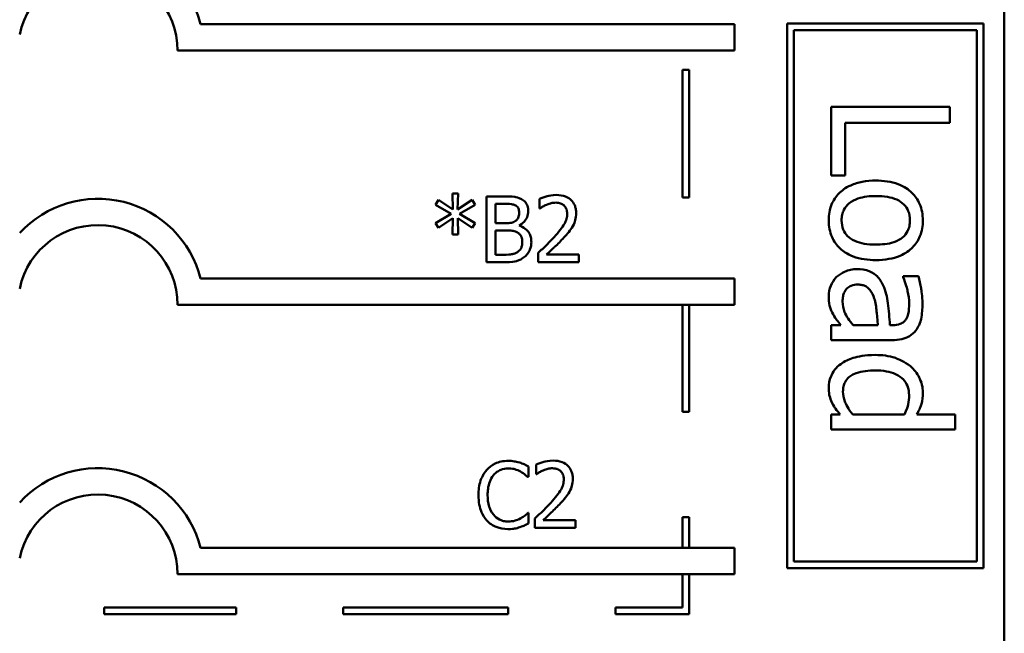
# Model space of a CAD drawing. Units: inches. Extents: x 0.05 to 2.15, y 0.01 to 1.67.
# Drawn here: x 1.07 to 1.22, y 0.28 to 0.37 of the extents above; entities that cross this region are included whole.
import ezdxf

# ---------------------------------------------------------------- set-up
doc = ezdxf.new("R2010")
doc.units = ezdxf.units.IN
doc.header["$LTSCALE"] = 0.1
doc.header["$MEASUREMENT"] = 0
doc.layers.add('Visible (ANSI)', color=7, linetype='Continuous', lineweight=50)

msp = doc.modelspace()

# ---------------------------------------------------------------- linework, layer by layer
at = {"layer": 'Visible (ANSI)'}
for p, q in [((1.218197735449818, 0.201814325717825), (1.218197735449818, 0.451814325717825)), ((1.177291891128601, 0.3696064226462167), (1.09637185863038, 0.3696064226462168)), ((1.177291891128601, 0.3656064226462169), (1.177291891128601, 0.3696064226462167)), ((1.2150296160228, 0.3697081789831342), (1.185273788659758, 0.3697081789831342)), ((1.185273788659758, 0.3697081789831342), (1.185273788659758, 0.2870666655815385)), ((1.186273788658894, 0.2880666655806743), (1.186273788658894, 0.3687081789839984)), ((1.186273788658894, 0.3687081789839984), (1.214029616023665, 0.3687081789839984)), ((1.214029616023665, 0.3687081789839984), (1.214029616023665, 0.2880666655806743)), ((1.2150296160228, 0.2870666655815385), (1.2150296160228, 0.3697081789831342)), ((1.092878333395241, 0.3656064226462169), (1.177291891128601, 0.3656064226462169)), ((1.169439958063327, 0.3627041383265674), (1.169439958063327, 0.3433119921929558)), ((1.170439958064219, 0.3627041383265674), (1.169439958063327, 0.3627041383265674)), ((1.170439958064219, 0.3433119921929558), (1.170439958064219, 0.3627041383265674)), ((1.209963465466681, 0.3570608623820294), (1.19196346553755, 0.3570608623820294)), ((1.19196346553755, 0.3570608623820294), (1.19196346553755, 0.34663136485421)), ((1.209963465466681, 0.354668641970054), (1.209963465466681, 0.3570608623820294)), ((1.194093125172601, 0.34663136485421), (1.194093125172601, 0.354668641970054)), ((1.194093125172601, 0.354668641970054), (1.209963465466681, 0.354668641970054)), ((1.19196346553755, 0.34663136485421), (1.194093125172601, 0.34663136485421)), ((1.135388139530909, 0.3439325886549198), (1.13454535185876, 0.3439325886549198)), ((1.13454535185876, 0.3439325886549198), (1.134593974224461, 0.341485262914642)), ((1.135331413437591, 0.341485262914642), (1.135388139530909, 0.3439325886549198)), ((1.139723633805904, 0.343486883635995), (1.139723633805904, 0.333486883756847)), ((1.142373552736602, 0.343486883635995), (1.139723633805904, 0.343486883635995)), ((1.169439958063327, 0.3433119921929558), (1.170439958064219, 0.3433119921929558)), ((1.132405967767921, 0.3429520376132853), (1.131960262748997, 0.3422145984001553)), ((1.131960262748997, 0.3422145984001553), (1.134334654940723, 0.3408288609776801)), ((1.134593974224461, 0.341485262914642), (1.132405967767921, 0.3429520376132853)), ((1.137535627349365, 0.3429439338856685), (1.135331413437591, 0.341485262914642)), ((1.135598836448946, 0.3408288609776801), (1.137973228640672, 0.3422064946725384)), ((1.137973228640672, 0.3422064946725384), (1.137535627349365, 0.3429439338856685)), ((1.141052645135061, 0.3394269160999714), (1.141052645135061, 0.3423523617696411)), ((1.141052645135061, 0.3423523617696411), (1.142324930370901, 0.3423523617696411)), ((1.147754427874166, 0.3430979047103881), (1.147754427874166, 0.3416716486498287)), ((1.134334654940723, 0.3408288609776801), (1.131960262748997, 0.3394350198275882)), ((1.137973228640672, 0.339443123555205), (1.135598836448946, 0.3408288609776801)), ((1.147754427874166, 0.3416716486498287), (1.147827361422718, 0.3416716486498287)), ((1.131960262748997, 0.3394350198275882), (1.132405967767921, 0.3386975806144581)), ((1.132405967767921, 0.3386975806144581), (1.134585870496844, 0.3401643553131015)), ((1.134585870496844, 0.3401643553131015), (1.13454535185876, 0.3377170295728237)), ((1.135388139530909, 0.3377170295728237), (1.135339517165208, 0.3401643553131015)), ((1.135339517165208, 0.3401643553131015), (1.137535627349365, 0.338705684342075)), ((1.137535627349365, 0.338705684342075), (1.137973228640672, 0.339443123555205)), ((1.142559938471789, 0.3394269160999714), (1.141052645135061, 0.3394269160999714)), ((1.144634492741693, 0.3390460409019812), (1.144634492741693, 0.3390946632676821)), ((1.13454535185876, 0.3377170295728237), (1.135388139530909, 0.3377170295728237)), ((1.141052645135061, 0.3346214056232009), (1.141052645135061, 0.338316705416468)), ((1.141052645135061, 0.338316705416468), (1.142559938471789, 0.338316705416468)), ((1.142130440908098, 0.3346214056232009), (1.141052645135061, 0.3346214056232009)), ((1.147543730956129, 0.3349050360897894), (1.147543730956129, 0.333486883756847)), ((1.153710667672525, 0.3346457168060513), (1.148799808736735, 0.3346457168060513)), ((1.153710667672525, 0.333486883756847), (1.153710667672525, 0.3346457168060513)), ((1.139723633805904, 0.333486883756847), (1.142592353382256, 0.333486883756847)), ((1.147543730956129, 0.333486883756847), (1.153710667672525, 0.333486883756847)), ((1.205179024642731, 0.3313590796631236), (1.202859737779901, 0.3313590796631236)), ((1.202859737779901, 0.3313590796631236), (1.202859737779901, 0.3312277992746615)), ((1.177291891128601, 0.3310434705551971), (1.09637185863038, 0.3310434705551972)), ((1.177291891128601, 0.3270434705551126), (1.177291891128601, 0.3310434705551971)), ((1.092878333393407, 0.3270434705551973), (1.177291891128601, 0.3270434705551126)), ((1.169439958063327, 0.3270434705551206), (1.169439958063327, 0.3107964354705054)), ((1.170439958064219, 0.3107964354705054), (1.170439958064219, 0.3270434705551195)), ((1.193392963100803, 0.3239636177797609), (1.19196346553755, 0.3239636177797609)), ((1.19196346553755, 0.3239636177797609), (1.19196346553755, 0.3216880910464184)), ((1.199038019804672, 0.3239636177797609), (1.195289235378589, 0.3239636177797609)), ((1.201284373118356, 0.3239636177797609), (1.200846771823482, 0.3239636177797609)), ((1.19196346553755, 0.3216880910464184), (1.201196852859381, 0.3216880910464184)), ((1.169439958063327, 0.3107964354705054), (1.170439958064219, 0.3107964354705054)), ((1.19196346553755, 0.3103833909288521), (1.19196346553755, 0.3081078641955097)), ((1.193334616261487, 0.3103833909288521), (1.19196346553755, 0.3103833909288521)), ((1.203049365007679, 0.3103833909288521), (1.195245475249101, 0.3103833909288521)), ((1.210765734507283, 0.3103833909288521), (1.204931050575636, 0.3103833909288521)), ((1.210765734507283, 0.3081078641955097), (1.210765734507283, 0.3103833909288521)), ((1.19196346553755, 0.3081078641955097), (1.210765734507283, 0.3081078641955097)), ((1.146074305065702, 0.3009126501427983), (1.146074305065702, 0.3025171882109274)), ((1.147241241842524, 0.302792714949899), (1.147241241842524, 0.3013664588893398)), ((1.145968956606684, 0.3009126501427983), (1.146074305065702, 0.3009126501427983)), ((1.147241241842524, 0.3013664588893398), (1.147314175391075, 0.3013664588893398)), ((1.146074305065702, 0.2954507377290659), (1.145977060334301, 0.2954507377290659)), ((1.146074305065702, 0.2938624071161704), (1.146074305065702, 0.2954507377290659)), ((1.147030544924486, 0.2945998463293005), (1.147030544924486, 0.2931816939963581)), ((1.153197481640882, 0.2943405270455624), (1.148286622705092, 0.2943405270455624)), ((1.153197481640882, 0.2931816939963581), (1.153197481640882, 0.2943405270455624)), ((1.169439958063327, 0.2947964354705053), (1.169439958063327, 0.2901634235963996)), ((1.170439958064219, 0.2947964354705053), (1.169439958063327, 0.2947964354705053)), ((1.170439958064219, 0.2901634235963996), (1.170439958064219, 0.2947964354705053)), ((1.147030544924486, 0.2931816939963581), (1.153197481640882, 0.2931816939963581)), ((1.177291891128601, 0.2901634235963996), (1.09637185863038, 0.2901634235963997)), ((1.177291891128601, 0.2861634235963152), (1.177291891128601, 0.2901634235963996)), ((1.214029616023665, 0.2880666655806743), (1.186273788658894, 0.2880666655806743)), ((1.185273788659758, 0.2870666655815385), (1.2150296160228, 0.2870666655815385)), ((1.092878333409035, 0.2861634235963998), (1.177291891128601, 0.2861634235963152)), ((1.169439958063327, 0.286163423596323), (1.169439958063327, 0.2811084959853239)), ((1.170439958064219, 0.280108495987773), (1.170439958064219, 0.2861634235963221)), ((1.101741088279229, 0.2811084959853239), (1.081741088279229, 0.2811084959853239)), ((1.081741088279229, 0.2811084959853239), (1.081741088279229, 0.280108495987773)), ((1.101741088279229, 0.280108495987773), (1.101741088279229, 0.2811084959853239)), ((1.142998865665719, 0.2811084959853239), (1.117998865665719, 0.2811084959853239)), ((1.117998865665719, 0.2811084959853239), (1.117998865665719, 0.280108495987773)), ((1.142998865665719, 0.280108495987773), (1.142998865665719, 0.2811084959853239)), ((1.169439958063327, 0.2811084959853239), (1.159256643052209, 0.2811084959853239)), ((1.159256643052209, 0.2811084959853239), (1.159256643052209, 0.280108495987773)), ((1.081741088279229, 0.280108495987773), (1.101741088279229, 0.280108495987773)), ((1.117998865665719, 0.280108495987773), (1.142998865665719, 0.280108495987773)), ((1.159256643052209, 0.280108495987773), (1.170439958064219, 0.280108495987773))]:
    msp.add_line(p, q, dxfattribs=at)
for centre, radius, start, end in [((1.080787826091891, 0.3656064226462169), 0.0160891910971525, 14.39551778094842, 137.3922150892325), ((1.080787826091891, 0.3656064226371272), 0.0120905073033504, 0, 168.3568370528903), ((1.080787826091891, 0.3270434705551973), 0.0160891910971525, 14.39551778094842, 137.3922150892325), ((1.080787826091891, 0.3270434705551985), 0.012090507301516, 0, 168.3568370950854), ((1.080787826091891, 0.2861634235963997), 0.0160891910971525, 14.39551778094842, 137.3922150892323), ((1.080787826091891, 0.2861634235189585), 0.0120905073171448, 0, 168.356836735644)]:
    msp.add_arc(centre, radius, start, end, dxfattribs=at)
for points, knots in [([(1.198717112188431, 0.3458874426529251), (1.198030136822332, 0.3458874426529251), (1.197336506427699, 0.3458349459959854), (1.196060567588957, 0.3455916809545581), (1.195472666692271, 0.3454163882043483), (1.194099193126027, 0.3447906389295918), (1.193525445771017, 0.3443311556912457), (1.192649148256034, 0.3434494178895997), (1.192276594416699, 0.3428896513591618), (1.191707521873436, 0.3414907584484326), (1.191584211081993, 0.3406727645307067), (1.191584211081993, 0.3398485447836703)], [-0.0218962868860431, -0.0218962868860431, -0.0218962868860431, -0.0218962868860431, -0.0186450953779819, -0.0186450953779819, -0.0157502824702314, -0.0157502824702314, -0.0115043252408608, -0.0115043252408608, -0.0062805544724182, -0.0062805544724182, 0, 0, 0, 0]), ([(1.20585001329487, 0.3398485447836703), (1.20585001329487, 0.3402887835381463), (1.205813000003917, 0.3407284601548339), (1.20564986448872, 0.3415655656126649), (1.20553048962418, 0.3419587967764059), (1.205075746541466, 0.3429981209393491), (1.204662490160282, 0.3435740935858029), (1.203689893024131, 0.3445032908548052), (1.203054445131555, 0.344975427894019), (1.201052566664132, 0.3457430299765429), (1.199868671357781, 0.3458874426529251), (1.198717112188431, 0.3458874426529251)], [-0.0353820787625909, -0.0353820787625909, -0.0353820787625909, -0.0353820787625909, -0.0300525396179514, -0.0300525396179514, -0.0250579929917371, -0.0250579929917371, -0.0163197070047329, -0.0163197070047329, -0.0087748808704464, -0.0087748808704464, 0, 0, 0, 0]), ([(1.14499916048445, 0.3430816972551543), (1.144539628166364, 0.3433344400301013), (1.144154675955388, 0.3433952599242735), (1.143543154052467, 0.3434740165329831), (1.142915001713114, 0.343486883635995), (1.142373552736602, 0.343486883635995)], [-0.0058009405948412, -0.0058009405948412, -0.0058009405948412, -0.0058009405948412, -0.0041258412010197, -0.0041258412010197, 0, 0, 0, 0]), ([(1.15031520580108, 0.3436975805540321), (1.149674155724981, 0.3436975805540321), (1.149133163566802, 0.3435590051883752), (1.148502736685903, 0.3433902023623419), (1.148075742578041, 0.3432554119181693), (1.147754427874166, 0.3430979047103881)], [-0.0042291322473968, -0.0042291322473968, -0.0042291322473968, -0.0042291322473968, -0.00272676415807, -0.00272676415807, 0, 0, 0, 0]), ([(1.153297377564067, 0.3409504168919323), (1.153297377564067, 0.3411643467320994), (1.153280407847811, 0.3413787173749658), (1.153204506346084, 0.3417827705611748), (1.153149240150886, 0.3419716422784611), (1.152945162869037, 0.3424473311270097), (1.152766303131549, 0.3427056462226478), (1.1523533311843, 0.343105611959635), (1.152085475513818, 0.3433115127793918), (1.151257543302518, 0.3436358240169767), (1.150782390714201, 0.3436975805540321), (1.15031520580108, 0.3436975805540321)], [-0.0159992324208763, -0.0159992324208763, -0.0159992324208763, -0.0159992324208763, -0.0133001079058672, -0.0133001079058672, -0.0108126440753893, -0.0108126440753893, -0.0067701535740723, -0.0067701535740723, -0.0035599490379833, -0.0035599490379833, 0, 0, 0, 0]), ([(1.193538830199095, 0.3398485447836703), (1.193538830199095, 0.3401347135081011), (1.193564713521612, 0.3404208971877445), (1.193681030835894, 0.3409599107435746), (1.193765771119127, 0.3412098415454873), (1.194066128080479, 0.3418139917524434), (1.194316737480344, 0.3421286487283996), (1.19507313033014, 0.3427837655247479), (1.195574907817166, 0.343015171800744), (1.196857651300712, 0.343450170225852), (1.1978218498818, 0.3435389823704372), (1.198717112188431, 0.3435389823704372)], [-0.015938474050566, -0.015938474050566, -0.015938474050566, -0.015938474050566, -0.0142574138586819, -0.0142574138586819, -0.0126995246912606, -0.0126995246912606, -0.0102944393159698, -0.0102944393159698, -0.0068218987765305, -0.0068218987765305, 0, 0, 0, 0]), ([(1.198717112188431, 0.3435389823704372), (1.19930535005306, 0.3435389823704372), (1.199913051703505, 0.3435027406506741), (1.200969565515346, 0.3433232397023927), (1.201450286207187, 0.3431964911506704), (1.202309250211202, 0.3428133948826894), (1.202670656619064, 0.3425738393697864), (1.203267136433796, 0.3419737519799916), (1.203486887727726, 0.3416435077698275), (1.203822660807368, 0.3408179661133096), (1.203895394177768, 0.3403350597899617), (1.203895394177768, 0.3398485447836703)], [-0.0180419529550879, -0.0180419529550879, -0.0180419529550879, -0.0180419529550879, -0.0137083955812584, -0.0137083955812584, -0.0101525855453939, -0.0101525855453939, -0.0067889695626206, -0.0067889695626206, -0.003707244347941, -0.003707244347941, 0, 0, 0, 0]), ([(1.142324930370901, 0.3423523617696411), (1.142707923910962, 0.3423523617696411), (1.143093034264484, 0.342354324515884), (1.143708499581489, 0.3422762009636286), (1.143932139162999, 0.342207456892641), (1.144140165357068, 0.3420930424859031)], [-0.0047275578633689, -0.0047275578633689, -0.0047275578633689, -0.0047275578633689, -0.0018090970308903, -0.0018090970308903, 0, 0, 0, 0]), ([(1.144140165357068, 0.3420930424859031), (1.144232085287746, 0.3420401188894519), (1.144314769009253, 0.3419750182680341), (1.144466935081215, 0.3418023367444711), (1.144514587739244, 0.3417089552705542), (1.144622099795177, 0.341448037453026), (1.144650700196927, 0.3412473739630471), (1.144650700196927, 0.3410476616233341)], [-0.0026854015239637, -0.0026854015239637, -0.0026854015239637, -0.0026854015239637, -0.0021491497915039, -0.0021491497915039, -0.001521808028613, -0.001521808028613, 0, 0, 0, 0]), ([(1.146036437619402, 0.3412340473585208), (1.146036437619402, 0.3415147370836939), (1.145999883182951, 0.3417955328549369), (1.145807663699046, 0.3423467612418189), (1.145674162280926, 0.342524828062624), (1.145431862400691, 0.3428116367488168), (1.145225806047442, 0.342963300319263), (1.14499916048445, 0.3430816972551543)], [-0.0037052005269594, -0.0037052005269594, -0.0037052005269594, -0.0037052005269594, -0.0028602803806732, -0.0028602803806732, -0.0019484869794743, -0.0019484869794743, 0, 0, 0, 0]), ([(1.147827361422718, 0.3416716486498287), (1.147965776610338, 0.3417685392811626), (1.148108913259652, 0.3418586253192933), (1.148427310645345, 0.3420545621720276), (1.14860956521074, 0.3421466047173737), (1.148799808736735, 0.3422227021277721)], [-0.0028487815444367, -0.0028487815444367, -0.0028487815444367, -0.0028487815444367, -0.0015613269372503, -0.0015613269372503, 0, 0, 0, 0]), ([(1.148799808736735, 0.3422227021277721), (1.149123889794845, 0.3423570772006466), (1.149388940152353, 0.3424232580398492), (1.149733542239743, 0.3425074941056556), (1.149974172588541, 0.3425387475048279), (1.150217961069678, 0.3425387475048279)], [-0.002703215377469, -0.002703215377469, -0.002703215377469, -0.002703215377469, -0.0018576682262629, -0.0018576682262629, 0, 0, 0, 0]), ([(1.150217961069678, 0.3425387475048279), (1.15053870196954, 0.3425387475048279), (1.150764337913567, 0.3424832972395955), (1.151110143952933, 0.3423655400530532), (1.151286309370956, 0.3422674529936944), (1.151441623939817, 0.3421335611239871)], [-0.0027836498532401, -0.0027836498532401, -0.0027836498532401, -0.0027836498532401, -0.0015625580263239, -0.0015625580263239, 0, 0, 0, 0]), ([(1.151441623939817, 0.3421335611239871), (1.151520797715793, 0.3420653078688349), (1.151590170454479, 0.3419881152463328), (1.151726446068186, 0.3417943010401723), (1.15177598346541, 0.3416887988358459), (1.151901528898315, 0.3413827818431412), (1.151935951324442, 0.3411281957792562), (1.151935951324442, 0.340877483343381)], [-0.0029984221902481, -0.0029984221902481, -0.0029984221902481, -0.0029984221902481, -0.0025184021184565, -0.0025184021184565, -0.0019104287613691, -0.0019104287613691, 0, 0, 0, 0]), ([(1.144650700196927, 0.3410476616233341), (1.144650700196927, 0.340840699547533), (1.144632434607866, 0.3406225582077296), (1.144529648527942, 0.3402475599221417), (1.144467366212448, 0.3401360600887981), (1.144326620186097, 0.3399366661703932), (1.144217139944999, 0.3398384933240282), (1.144091542991367, 0.3397591689322608)], [-0.0026904518473348, -0.0026904518473348, -0.0026904518473348, -0.0026904518473348, -0.0018596176171166, -0.0018596176171166, -0.0011319471884771, -0.0011319471884771, 0, 0, 0, 0]), ([(1.144634492741693, 0.3390946632676821), (1.144920636927652, 0.3392324363942548), (1.145179715171888, 0.3394112909446056), (1.145553218725704, 0.3398007955593031), (1.145735782563826, 0.3400345878289398), (1.145983457620486, 0.3406293596222199), (1.146036437619402, 0.3409271394390431), (1.146036437619402, 0.3412340473585208)], [-0.0085861612074447, -0.0085861612074447, -0.0085861612074447, -0.0085861612074447, -0.0049092521434843, -0.0049092521434843, -0.0023386383464202, -0.0023386383464202, 0, 0, 0, 0]), ([(1.151935951324442, 0.340877483343381), (1.151935951324442, 0.3406095302158206), (1.151901034806057, 0.340346174621883), (1.151759699386553, 0.3398192542229542), (1.151652502051307, 0.3395633544568584), (1.151215187685214, 0.3387736411355644), (1.150649328799837, 0.3380711090583238), (1.14995864178594, 0.337311843191983)], [-0.0146041522628758, -0.0146041522628758, -0.0146041522628758, -0.0146041522628758, -0.0112726556408825, -0.0112726556408825, -0.007821302547657, -0.007821302547657, 0, 0, 0, 0]), ([(1.152778738996591, 0.3389487961705794), (1.153003943468791, 0.3393391505890604), (1.153109227645706, 0.3396837185982548), (1.153257857892676, 0.3402170388962082), (1.153297377564067, 0.3405845552765051), (1.153297377564067, 0.3409504168919323)], [-0.0042176867039936, -0.0042176867039936, -0.0042176867039936, -0.0042176867039936, -0.0027878655095557, -0.0027878655095557, 0, 0, 0, 0]), ([(1.144091542991367, 0.3397591689322608), (1.143904061533021, 0.3396389885102439), (1.14369743254945, 0.339539465590638), (1.143255817720469, 0.3394426732993543), (1.142921924831249, 0.3394269160999714), (1.142559938471789, 0.3394269160999714)], [-0.0054406236888899, -0.0054406236888899, -0.0054406236888899, -0.0054406236888899, -0.0027583360590852, -0.0027583360590852, 0, 0, 0, 0]), ([(1.146506453821177, 0.3365581965236193), (1.146506453821177, 0.336803441416863), (1.146482267615934, 0.3370488700497328), (1.146371623617262, 0.3375068111854333), (1.146291279991574, 0.3377161603157619), (1.146045062207069, 0.3381473500042179), (1.145853672944394, 0.3383844074045746), (1.14530567738625, 0.3388055535090233), (1.144979739972616, 0.3389518825662749), (1.144634492741693, 0.3390460409019812)], [-0.0096833638156719, -0.0096833638156719, -0.0096833638156719, -0.0096833638156719, -0.0073832015230252, -0.0073832015230252, -0.0052653246084754, -0.0052653246084754, -0.0027268683191871, -0.0027268683191871, 0, 0, 0, 0]), ([(1.151441623939817, 0.3372389096434317), (1.151698074112558, 0.3375113879519695), (1.151945724236351, 0.3377924625716402), (1.152405709713286, 0.3383529046469857), (1.152608329575947, 0.3386420592134205), (1.152778738996591, 0.3389487961705794)], [-0.0055253628934982, -0.0055253628934982, -0.0055253628934982, -0.0055253628934982, -0.002673815888053, -0.002673815888053, 0, 0, 0, 0]), ([(1.191584211081993, 0.3398485447836703), (1.191584211081993, 0.339397888892941), (1.191621880465317, 0.3389473615290429), (1.191788929568476, 0.3380929037227387), (1.191910943903043, 0.337692654550991), (1.192367755317524, 0.3366596091181341), (1.192774641561707, 0.3360944044532914), (1.19372070835939, 0.3351978963798772), (1.194345880628354, 0.334730571773458), (1.196362565703484, 0.3339658940555897), (1.197559103237644, 0.3338242336242446), (1.198717112188431, 0.3338242336242446)], [-0.0366160606675301, -0.0366160606675301, -0.0366160606675301, -0.0366160606675301, -0.0308545371908857, -0.0308545371908857, -0.0254859733460868, -0.0254859733460868, -0.0164148217365425, -0.0164148217365425, -0.0088240282050008, -0.0088240282050008, 0, 0, 0, 0]), ([(1.198717112188431, 0.3361726939067326), (1.198128543953767, 0.3361726939067326), (1.197521393476308, 0.3362097962628193), (1.196462427141483, 0.3363930029765259), (1.195980800494328, 0.3365224998635046), (1.195006120141193, 0.3369631218301075), (1.194671690284043, 0.33723975757733), (1.194162027740617, 0.3377537810711228), (1.193943480728649, 0.3380812368048958), (1.193611182365487, 0.3388960837795295), (1.193538830199095, 0.3393700431547209), (1.193538830199095, 0.3398485447836703)], [-0.0136871375183782, -0.0136871375183782, -0.0136871375183782, -0.0136871375183782, -0.0112064356924901, -0.0112064356924901, -0.0091605072198834, -0.0091605072198834, -0.0067037614438193, -0.0067037614438193, -0.0036461824125937, -0.0036461824125937, 0, 0, 0, 0]), ([(1.198717112188431, 0.3338242336242446), (1.199382376393909, 0.3338242336242446), (1.200055554223287, 0.3338713891850169), (1.201289031728838, 0.3340906362422518), (1.201858466958239, 0.3342483287488547), (1.203240293943527, 0.3348372628159101), (1.203832678698612, 0.3352928061567091), (1.204768909755381, 0.3362397410899905), (1.20514917896452, 0.3368077208793696), (1.20572412111394, 0.3382137018212606), (1.20585001329487, 0.3390263015975257), (1.20585001329487, 0.3398485447836703)], [-0.0230378513605305, -0.0230378513605305, -0.0230378513605305, -0.0230378513605305, -0.0195175458862702, -0.0195175458862702, -0.0164100376620857, -0.0164100376620857, -0.0115719748465652, -0.0115719748465652, -0.0062654930784213, -0.0062654930784213, 0, 0, 0, 0]), ([(1.203895394177768, 0.3398485447836703), (1.203895394177768, 0.339553076041273), (1.203868567658952, 0.3392573234618968), (1.203747281893589, 0.3387023549752797), (1.203659063635683, 0.3384458634134311), (1.203351461625202, 0.3378396683997691), (1.203100055772446, 0.337528652123711), (1.202483577718128, 0.3370036034706063), (1.202062372396068, 0.3367395303906969), (1.200588435678495, 0.3362558115151007), (1.199611336379374, 0.3361726939067326), (1.198717112188431, 0.3361726939067326)], [-0.0238208191062876, -0.0238208191062876, -0.0238208191062876, -0.0238208191062876, -0.0201733781918199, -0.0201733781918199, -0.0168090230062838, -0.0168090230062838, -0.0117829171377779, -0.0117829171377779, -0.0068139883349794, -0.0068139883349794, 0, 0, 0, 0]), ([(1.142559938471789, 0.338316705416468), (1.142921927954285, 0.338316705416468), (1.143324444946332, 0.3383068328564097), (1.143751143360135, 0.3382511765415657), (1.144015569327899, 0.3382085524451002), (1.144310343637021, 0.3380573861327299)], [-0.0083100603704586, -0.0083100603704586, -0.0083100603704586, -0.0083100603704586, -0.0025243157494471, -0.0025243157494471, 0, 0, 0, 0]), ([(1.144310343637021, 0.3380573861327299), (1.144462469477655, 0.3379762523510581), (1.144610367880574, 0.3378769466124627), (1.144876958599003, 0.3376109843993877), (1.144939981334931, 0.3374807424363829), (1.145082965715019, 0.3371309415661416), (1.145120716398702, 0.3368182980156146), (1.145120716398702, 0.3365014704303017)], [-0.003882036620965, -0.003882036620965, -0.003882036620965, -0.003882036620965, -0.0032094493731049, -0.0032094493731049, -0.0024142262000846, -0.0024142262000846, 0, 0, 0, 0]), ([(1.14995864178594, 0.337311843191983), (1.149411348019868, 0.3367098200493035), (1.149038485325082, 0.3363422119157731), (1.148386727078216, 0.3357038459616511), (1.14796520584956, 0.3353008112945962), (1.147543730956129, 0.3349050360897894)], [-0.0069512067441006, -0.0069512067441006, -0.0069512067441006, -0.0069512067441006, -0.0044056458424186, -0.0044056458424186, 0, 0, 0, 0]), ([(1.145120716398702, 0.3365014704303017), (1.145120716398702, 0.3363214048874944), (1.14510544603419, 0.3361354769385805), (1.145021477608293, 0.3357874659737194), (1.144961365935501, 0.335657564841662), (1.144764025030747, 0.3353453425426114), (1.144590988153013, 0.3351801824136848), (1.144399484640806, 0.3350427994592752)], [-0.0038438949984279, -0.0038438949984279, -0.0038438949984279, -0.0038438949984279, -0.0028129622615673, -0.0028129622615673, -0.0017959237757596, -0.0017959237757596, 0, 0, 0, 0]), ([(1.145469176686225, 0.3342972565185283), (1.145648938106236, 0.3344398259206055), (1.14580719972453, 0.3346033418700075), (1.146067958466761, 0.3349517711154633), (1.146198542496664, 0.3351648279355004), (1.146446675579109, 0.3357713793569755), (1.146506453821177, 0.3361629781190293), (1.146506453821177, 0.3365581965236193)], [-0.0072009106462882, -0.0072009106462882, -0.0072009106462882, -0.0072009106462882, -0.0049923098874316, -0.0049923098874316, -0.0030115642429761, -0.0030115642429761, 0, 0, 0, 0]), ([(1.148799808736735, 0.3346457168060513), (1.149260157311842, 0.3350737602179926), (1.149838227029659, 0.3356245549928591), (1.150516421840404, 0.3362707929800605), (1.15099250471859, 0.3367494848510695), (1.151441623939817, 0.3372389096434317)], [-0.0071398578692448, -0.0071398578692448, -0.0071398578692448, -0.0071398578692448, -0.0050616804412716, -0.0050616804412716, 0, 0, 0, 0]), ([(1.144399484640806, 0.3350427994592752), (1.14426851138215, 0.334955483953505), (1.144129198119318, 0.3348841991222722), (1.143828816269265, 0.3347695078704338), (1.143670099255552, 0.3347285759078522), (1.143339514405355, 0.3346752557707237), (1.142962959083287, 0.3346214056232009), (1.142130440908098, 0.3346214056232009)], [-0.0182900361332598, -0.0182900361332598, -0.0182900361332598, -0.0182900361332598, -0.0124416107665164, -0.0124416107665164, -0.0063437884949371, -0.0063437884949371, 0, 0, 0, 0]), ([(1.142592353382256, 0.333486883756847), (1.143485113414805, 0.333486883756847), (1.143982499483976, 0.3335936605833379), (1.144701221659429, 0.3338015927850413), (1.145103587318153, 0.3340152304345873), (1.145469176686225, 0.3342972565185283)], [-0.0057011047444805, -0.0057011047444805, -0.0057011047444805, -0.0057011047444805, -0.0035183801671892, -0.0035183801671892, 0, 0, 0, 0]), ([(1.195872703771753, 0.3324530829003075), (1.195546617569029, 0.3324530829003075), (1.195223534489373, 0.3324210815793429), (1.194586924250859, 0.3322868870296578), (1.194283579749287, 0.3321865198973898), (1.193543123369911, 0.3318593593350532), (1.193131103343773, 0.3315985236433809), (1.19278032128798, 0.3312569726943198)], [-0.0086195726712485, -0.0086195726712485, -0.0086195726712485, -0.0086195726712485, -0.0061692357261473, -0.0061692357261473, -0.0037307281988672, -0.0037307281988672, 0, 0, 0, 0]), ([(1.199825702135444, 0.3299879289391865), (1.199600172029724, 0.330496817382862), (1.199302589828589, 0.330974099877623), (1.198689603464967, 0.3315787944057047), (1.198320197765528, 0.3318885652739763), (1.197145409134833, 0.3323615841195855), (1.196509058704638, 0.3324530829003075), (1.195872703771753, 0.3324530829003075)], [-0.0184277656414726, -0.0184277656414726, -0.0184277656414726, -0.0184277656414726, -0.0096460545202324, -0.0096460545202324, -0.0048490245885834, -0.0048490245885834, 0, 0, 0, 0]), ([(1.205791666455553, 0.3272310407814833), (1.205791666455553, 0.3283665584028459), (1.205632325133715, 0.3292385226185171), (1.205474116211761, 0.3300875771663349), (1.205327324427795, 0.3308276720999768), (1.205179024642731, 0.3313590796631236)], [-0.0067354022610185, -0.0067354022610185, -0.0067354022610185, -0.0067354022610185, -0.0042040502289863, -0.0042040502289863, 0, 0, 0, 0]), ([(1.19278032128798, 0.3312569726943198), (1.192334745932116, 0.3308113973384553), (1.192067728663327, 0.3303438531748057), (1.191686545228364, 0.329430785877103), (1.191584211081993, 0.3289026382806561), (1.191584211081993, 0.3283542174383254)], [-0.0075395307638841, -0.0075395307638841, -0.0075395307638841, -0.0075395307638841, -0.0041789668185602, -0.0041789668185602, 0, 0, 0, 0]), ([(1.193684697297386, 0.3275373616878947), (1.193684697297386, 0.327799783413502), (1.19370408657435, 0.3280667567109711), (1.193796492370936, 0.3285476734796411), (1.193862544155386, 0.3287671044949611), (1.194089372072363, 0.3292425420199275), (1.194241080994264, 0.3294220687738585), (1.194546657320281, 0.3297147829205729), (1.1947554794498, 0.3298421781447228), (1.19531742416134, 0.3300594165785057), (1.195679543133246, 0.3301046226178195), (1.196033157579873, 0.3301046226178195)], [-0.0080896559901698, -0.0080896559901698, -0.0080896559901698, -0.0080896559901698, -0.0069243174142003, -0.0069243174142003, -0.0059157631031362, -0.0059157631031362, -0.0045863859746081, -0.0045863859746081, -0.0026945420833061, -0.0026945420833061, 0, 0, 0, 0]), ([(1.196033157579873, 0.3301046226178195), (1.196243840716707, 0.3301046226178195), (1.1964559074149, 0.3300857591118144), (1.196846695586257, 0.3299981027708067), (1.19702500825247, 0.3299348322589858), (1.197351711859764, 0.3297584787215149), (1.19756330154923, 0.3296141761278602), (1.198124366347207, 0.328929889162809), (1.198339611042426, 0.3284889891597224), (1.198483724831165, 0.3280187231122556)], [-0.0133485154063299, -0.0133485154063299, -0.0133485154063299, -0.0133485154063299, -0.0098722281533879, -0.0098722281533879, -0.0067416027786209, -0.0067416027786209, -0.0037479164973348, -0.0037479164973348, 0, 0, 0, 0]), ([(1.200846771823482, 0.3239636177797609), (1.200783254005702, 0.3250797165779016), (1.200688978121972, 0.3261950270640716), (1.200431157031772, 0.3282194000686025), (1.200212772253584, 0.3291492770165496), (1.199825702135444, 0.3299879289391865)], [-0.015564591071495, -0.015564591071495, -0.015564591071495, -0.015564591071495, -0.0070383408768991, -0.0070383408768991, 0, 0, 0, 0]), ([(1.202859737779901, 0.3312277992746615), (1.203276891966107, 0.3302454684490797), (1.203460866652223, 0.3294834267486237), (1.203674689031396, 0.3285078621436458), (1.203778700499135, 0.3278517731324029), (1.203778700499135, 0.3272456274913123)], [-0.0076336416102195, -0.0076336416102195, -0.0076336416102195, -0.0076336416102195, -0.0046188297851101, -0.0046188297851101, 0, 0, 0, 0]), ([(1.191584211081993, 0.3283542174383254), (1.191584211081993, 0.3273610921966624), (1.1917029721671, 0.326935556291449), (1.1918718261011, 0.3263702626863185), (1.192042644690188, 0.3259808569767566), (1.192240613024303, 0.3256119159904512)], [-0.0044943347333623, -0.0044943347333623, -0.0044943347333623, -0.0044943347333623, -0.0031904869267718, -0.0031904869267718, 0, 0, 0, 0]), ([(1.195289235378589, 0.3239636177797609), (1.194685652817828, 0.3246314112512407), (1.194231131783863, 0.3253475414195528), (1.19378028066671, 0.3264315690917101), (1.193684697297386, 0.326976563255374), (1.193684697297386, 0.3275373616878947)], [-0.008945832146238, -0.008945832146238, -0.008945832146238, -0.008945832146238, -0.0042732840558074, -0.0042732840558074, 0, 0, 0, 0]), ([(1.198483724831165, 0.3280187231122556), (1.198670274068084, 0.3274007787649627), (1.19877696250824, 0.326650644900268), (1.198855883827478, 0.32586607413843), (1.198958835140767, 0.324850486015499), (1.199038019804672, 0.3239636177797609)], [-0.0362178685560944, -0.0362178685560944, -0.0362178685560944, -0.0362178685560944, -0.0067848194102164, -0.0067848194102164, 0, 0, 0, 0]), ([(1.203778700499135, 0.3272456274913123), (1.203778700499135, 0.3267439326478719), (1.203742065305652, 0.3261199081416813), (1.203578751223472, 0.3253919324611035), (1.203479006901212, 0.3251233611412779), (1.203326512494433, 0.3248825804989952)], [-0.0056865665004136, -0.0056865665004136, -0.0056865665004136, -0.0056865665004136, -0.0021717649935755, -0.0021717649935755, 0, 0, 0, 0]), ([(1.204785183477344, 0.3231613487391593), (1.20497430912048, 0.323413516263341), (1.205134917721595, 0.3236826768021888), (1.205448287466179, 0.3243645461538287), (1.205533326833319, 0.3247026336207968), (1.205743288394628, 0.3256194657718482), (1.205791666455553, 0.3264707182296705), (1.205791666455553, 0.3272310407814833)], [-0.0081113273541703, -0.0081113273541703, -0.0081113273541703, -0.0081113273541703, -0.0071378182416386, -0.0071378182416386, -0.0057936578448132, -0.0057936578448132, 0, 0, 0, 0]), ([(1.192240613024303, 0.3256119159904512), (1.192460387844437, 0.3251723663501828), (1.19273519397906, 0.3248213159022074), (1.192997363591678, 0.3244857387980562), (1.193223331928316, 0.3241938315138501), (1.193392963100803, 0.3239636177797609)], [-0.0032967700872203, -0.0032967700872203, -0.0032967700872203, -0.0032967700872203, -0.0021790148861318, -0.0021790148861318, 0, 0, 0, 0]), ([(1.203326512494433, 0.3248825804989952), (1.20322211559597, 0.324717743290897), (1.203094777527631, 0.3245731782455672), (1.202827526314232, 0.3243538886889458), (1.202654754678343, 0.3242348197077634), (1.202085754149978, 0.3240107937824975), (1.201687891999583, 0.3239636177797609), (1.201284373118356, 0.3239636177797609)], [-0.007904067848493, -0.007904067848493, -0.007904067848493, -0.007904067848493, -0.0051784344156782, -0.0051784344156782, -0.0030748138749527, -0.0030748138749527, 0, 0, 0, 0]), ([(1.201196852859381, 0.3216880910464184), (1.201683495468217, 0.3216880910464184), (1.2021826393624, 0.3217283095295141), (1.203063463315751, 0.3219284900896588), (1.203450581392986, 0.3220699557622653), (1.204193044980654, 0.3225092870680066), (1.204518184050273, 0.3228030074028267), (1.204785183477344, 0.3231613487391593)], [-0.0102797620819802, -0.0102797620819802, -0.0102797620819802, -0.0102797620819802, -0.0065738306324397, -0.0065738306324397, -0.0034051870034205, -0.0034051870034205, 0, 0, 0, 0]), ([(1.198615005219627, 0.3194271510229051), (1.19704870573452, 0.3194271510229051), (1.19600571369072, 0.3191970268512224), (1.194624319255631, 0.3187624257786541), (1.193965118505179, 0.3184634954448262), (1.193392963100803, 0.3180414135891389)], [-0.0110407155265605, -0.0110407155265605, -0.0110407155265605, -0.0110407155265605, -0.0054177873102997, -0.0054177873102997, 0, 0, 0, 0]), ([(1.203968327726914, 0.3177059192630693), (1.203046322185027, 0.318462789484021), (1.202135964384305, 0.3188108196991519), (1.20072060442328, 0.3193117617078293), (1.19964476373435, 0.3194271510229051), (1.198615005219627, 0.3194271510229051)], [-0.0114236051642244, -0.0114236051642244, -0.0114236051642244, -0.0114236051642244, -0.0078467598821845, -0.0078467598821845, 0, 0, 0, 0]), ([(1.193392963100803, 0.3180414135891389), (1.193067652303731, 0.3178014302142498), (1.19277474157689, 0.3175257411778799), (1.192231513070902, 0.3168419471226525), (1.192050127334269, 0.3164893263737287), (1.191691796795133, 0.3156292908208055), (1.191584211081993, 0.3150287406069539), (1.191584211081993, 0.3144093228416886)], [-0.009150062236836, -0.009150062236836, -0.009150062236836, -0.009150062236836, -0.0070993451061697, -0.0070993451061697, -0.0047199633713212, -0.0047199633713212, 0, 0, 0, 0]), ([(1.193743044136702, 0.3138842012878404), (1.193743044136702, 0.3141427849251385), (1.193765530872979, 0.3144026855533113), (1.19386889793759, 0.3148847423324269), (1.19394368903188, 0.3151062249429708), (1.194195876139976, 0.3156024307653297), (1.194392834178357, 0.3158495300275044), (1.19500997944512, 0.3163740745746948), (1.195438820078166, 0.3165575760023182), (1.196618338900051, 0.3169757824659213), (1.197638538119655, 0.3170786907404172), (1.198658765349115, 0.3170786907404172)], [-0.0156622394487239, -0.0156622394487239, -0.0156622394487239, -0.0156622394487239, -0.0140964805451432, -0.0140964805451432, -0.0126774610880365, -0.0126774610880365, -0.0107268081869996, -0.0107268081869996, -0.0077741314884844, -0.0077741314884844, 0, 0, 0, 0]), ([(1.198658765349115, 0.3170786907404172), (1.199219852424875, 0.3170786907404172), (1.199794379106078, 0.3170406038496862), (1.200813909421752, 0.3168560366000209), (1.201278407429555, 0.3167248304541354), (1.20228005584968, 0.3162640297291557), (1.202628874712484, 0.3159616587789658), (1.203129419670329, 0.3154545098883758), (1.203353082029992, 0.3151210405067748), (1.203690077552691, 0.3142982164503493), (1.203764113789306, 0.3138244808240848), (1.203764113789306, 0.313344493024163)], [-0.0129042297251769, -0.0129042297251769, -0.0129042297251769, -0.0129042297251769, -0.0108355328781446, -0.0108355328781446, -0.0090860525182888, -0.0090860525182888, -0.0067739174770872, -0.0067739174770872, -0.0036575070354044, -0.0036575070354044, 0, 0, 0, 0]), ([(1.20585001329487, 0.3137237474797201), (1.20585001329487, 0.3141208267362687), (1.205805198312249, 0.3145127926257942), (1.205602604980102, 0.3153559965948975), (1.205443836573319, 0.3157291764222688), (1.204969661845194, 0.3166672940019273), (1.204526235301381, 0.3172316978247723), (1.203968327726914, 0.3177059192630693)], [-0.0100623592900338, -0.0100623592900338, -0.0100623592900338, -0.0100623592900338, -0.0080097265982539, -0.0080097265982539, -0.0055795200724646, -0.0055795200724646, 0, 0, 0, 0]), ([(1.191584211081993, 0.3144093228416886), (1.191584211081993, 0.3137659573322861), (1.191666067652422, 0.3133818759208673), (1.191791048972254, 0.3128598951145105), (1.191910344341541, 0.3125268877474169), (1.192065572506354, 0.3122067296574918)], [-0.004089919470568, -0.004089919470568, -0.004089919470568, -0.004089919470568, -0.0027112318263503, -0.0027112318263503, 0, 0, 0, 0]), ([(1.195245475249101, 0.3103833909288521), (1.194489331180014, 0.3112682403714007), (1.194165184874423, 0.3120302203346931), (1.193849208639638, 0.3128529108287077), (1.193743044136702, 0.3133603908874032), (1.193743044136702, 0.3138842012878404)], [-0.0067157230051671, -0.0067157230051671, -0.0067157230051671, -0.0067157230051671, -0.0039914352513312, -0.0039914352513312, 0, 0, 0, 0]), ([(1.204931050575636, 0.3103833909288521), (1.205374843751148, 0.3111738975227335), (1.205548366776257, 0.3117150196170863), (1.205792735295892, 0.312526953730712), (1.20585001329487, 0.3131387887851885), (1.20585001329487, 0.3137237474797201)], [-0.0064522593462173, -0.0064522593462173, -0.0064522593462173, -0.0064522593462173, -0.0044573852523305, -0.0044573852523305, 0, 0, 0, 0]), ([(1.192065572506354, 0.3122067296574918), (1.192309914443994, 0.3116892996718994), (1.19252598442728, 0.3114001279473165), (1.192831476667513, 0.3109953507290075), (1.19309511826755, 0.3106707885215762), (1.193334616261487, 0.3103833909288521)], [-0.0038500575736097, -0.0038500575736097, -0.0038500575736097, -0.0038500575736097, -0.0028507016333957, -0.0028507016333957, 0, 0, 0, 0]), ([(1.203764113789306, 0.313344493024163), (1.203764113789306, 0.3128594788740655), (1.203718902145451, 0.3123733273444268), (1.203553926412244, 0.3116505765132335), (1.203423032710856, 0.3111574168854318), (1.203049365007679, 0.3103833909288521)], [-0.0189470673149696, -0.0189470673149696, -0.0189470673149696, -0.0189470673149696, -0.0065494054432539, -0.0065494054432539, 0, 0, 0, 0]), ([(1.142986784843696, 0.3033599758830761), (1.142634380000365, 0.3033599758830761), (1.142282706845308, 0.30332797739957), (1.141614276001975, 0.3031859948103475), (1.141304563257051, 0.3030825636441399), (1.140518321339079, 0.3027061007839972), (1.14009662748832, 0.30238549496895), (1.139737190069354, 0.3019823421882177)], [-0.0093335983967848, -0.0093335983967848, -0.0093335983967848, -0.0093335983967848, -0.006642524082384, -0.006642524082384, -0.0041156989402061, -0.0041156989402061, 0, 0, 0, 0]), ([(1.144745293736545, 0.303100656599338), (1.144378420129815, 0.3032123137839948), (1.144055618312825, 0.3032664415489113), (1.143619698375786, 0.3033384283275049), (1.143302126413551, 0.3033599758830761), (1.142986784843696, 0.3033599758830761)], [-0.0033662330744024, -0.0033662330744024, -0.0033662330744024, -0.0033662330744024, -0.0024029027622891, -0.0024029027622891, 0, 0, 0, 0]), ([(1.146074305065702, 0.3025171882109274), (1.145767598567724, 0.3026817624293549), (1.145530521611881, 0.3027897670015899), (1.145190285049386, 0.3029414387222201), (1.144969653635265, 0.3030277396322539), (1.144745293736545, 0.303100656599338)], [-0.0028386604267227, -0.0028386604267227, -0.0028386604267227, -0.0028386604267227, -0.0017976458304268, -0.0017976458304268, 0, 0, 0, 0]), ([(1.149802019769437, 0.3033923907935433), (1.149160969693338, 0.3033923907935433), (1.148619977535159, 0.3032538154278863), (1.14798955065426, 0.3030850126018531), (1.147562556546398, 0.3029502221576805), (1.147241241842524, 0.302792714949899)], [-0.0042291322473968, -0.0042291322473968, -0.0042291322473968, -0.0042291322473968, -0.00272676415807, -0.00272676415807, 0, 0, 0, 0]), ([(1.152784191532424, 0.3006452271314435), (1.152784191532424, 0.3008591569716103), (1.152767221816168, 0.3010735276144769), (1.152691320314441, 0.301477580800686), (1.152636054119243, 0.3016664525179723), (1.152431976837394, 0.3021421413665207), (1.152253117099906, 0.3024004564621588), (1.151840145152658, 0.302800422199145), (1.151572289482176, 0.3030063230189024), (1.150744357270875, 0.3033306342564878), (1.150269204682558, 0.3033923907935433), (1.149802019769437, 0.3033923907935433)], [-0.0159992324209896, -0.0159992324209896, -0.0159992324209896, -0.0159992324209896, -0.0133001079059493, -0.0133001079059493, -0.0108126440754439, -0.0108126440754439, -0.0067701535740834, -0.0067701535740834, -0.0035599490379831, -0.0035599490379831, 0, 0, 0, 0]), ([(1.139737190069354, 0.3019823421882177), (1.139224810673831, 0.3014016455399587), (1.138954503650135, 0.3007843028720496), (1.138570941490602, 0.2996676029139169), (1.138489216016365, 0.2989064546676989), (1.138489216016365, 0.2981735902083153)], [-0.0089858584320583, -0.0089858584320583, -0.0089858584320583, -0.0089858584320583, -0.0055844271805028, -0.0055844271805028, 0, 0, 0, 0]), ([(1.14076636347669, 0.3011962806093868), (1.140917627421892, 0.3013732308849072), (1.141086025590789, 0.3015325528854869), (1.141457086673614, 0.3018058156216585), (1.141654690257808, 0.3019170962804314), (1.142219935656001, 0.3021534593339985), (1.142592182976561, 0.3022254540167221), (1.14297868111608, 0.3022254540167221)], [-0.0064280480754279, -0.0064280480754279, -0.0064280480754279, -0.0064280480754279, -0.0046685730959213, -0.0046685730959213, -0.0029451158231328, -0.0029451158231328, 0, 0, 0, 0]), ([(1.14297868111608, 0.3022254540167221), (1.143538643434318, 0.3022254540167221), (1.143872825682724, 0.3021330908285987), (1.144300382733516, 0.3020059792729575), (1.144579182445964, 0.3018930203973631), (1.144842538467947, 0.3017473340873301)], [-0.0033990467633945, -0.0033990467633945, -0.0033990467633945, -0.0033990467633945, -0.0022933655037744, -0.0022933655037744, 0, 0, 0, 0]), ([(1.144842538467947, 0.3017473340873301), (1.145227939321429, 0.3015349703517379), (1.145344967787021, 0.3014417773639169), (1.145661154121401, 0.3011813886179568), (1.145828222376606, 0.30104059035196), (1.145968956606684, 0.3009126501427983)], [-0.0031385552632165, -0.0031385552632165, -0.0031385552632165, -0.0031385552632165, -0.0014492995740476, -0.0014492995740476, 0, 0, 0, 0]), ([(1.147314175391075, 0.3013664588893398), (1.147452590578695, 0.3014633495206738), (1.147595727228009, 0.3015534355588044), (1.147914124613702, 0.3017493724115388), (1.148096379179097, 0.3018414149568849), (1.148286622705092, 0.3019175123672832)], [-0.0028487815444372, -0.0028487815444372, -0.0028487815444372, -0.0028487815444372, -0.0015613269372504, -0.0015613269372504, 0, 0, 0, 0]), ([(1.148286622705092, 0.3019175123672832), (1.148610703763202, 0.3020518874401576), (1.14887575412071, 0.3021180682793603), (1.1492203562081, 0.3022023043451667), (1.149460986556898, 0.3022335577443389), (1.149704775038035, 0.3022335577443389)], [-0.0027032153774701, -0.0027032153774701, -0.0027032153774701, -0.0027032153774701, -0.001857668226263, -0.001857668226263, 0, 0, 0, 0]), ([(1.149704775038035, 0.3022335577443389), (1.15002551593789, 0.3022335577443389), (1.150251151881917, 0.3021781074791088), (1.15059695792129, 0.3020603502925644), (1.150773123339313, 0.3019622632332056), (1.150928437908174, 0.3018283713634982)], [-0.0027836498532951, -0.0027836498532951, -0.0027836498532951, -0.0027836498532951, -0.0015625580263242, -0.0015625580263242, 0, 0, 0, 0]), ([(1.150928437908174, 0.3018283713634982), (1.15100761168415, 0.3017601181083459), (1.151076984422836, 0.3016829254858438), (1.151213260036543, 0.3014891112796832), (1.151262797433768, 0.3013836090753564), (1.151388342866672, 0.3010775920826523), (1.151422765292799, 0.3008230060187673), (1.151422765292799, 0.3005722935828921)], [-0.0029984221902384, -0.0029984221902384, -0.0029984221902384, -0.0029984221902384, -0.0025184021184523, -0.0025184021184523, -0.0019104287613691, -0.0019104287613691, 0, 0, 0, 0]), ([(1.13987495343884, 0.2981735902083153), (1.13987495343884, 0.2987692114634926), (1.139942130043765, 0.2994769174348457), (1.140331877831911, 0.3005400401109684), (1.140515732005911, 0.3008926309428667), (1.14076636347669, 0.3011962806093868)], [-0.0086312981670826, -0.0086312981670826, -0.0086312981670826, -0.0086312981670826, -0.0030001833242419, -0.0030001833242419, 0, 0, 0, 0]), ([(1.151422765292799, 0.3005722935828921), (1.151422765292799, 0.3003043404553318), (1.151387848774414, 0.3000409848613941), (1.15124651335491, 0.2995140644624653), (1.151139316019664, 0.2992581646963696), (1.150702001653572, 0.2984684513750777), (1.150136142768197, 0.2977659192978388), (1.149445455754297, 0.2970066534314941)], [-0.0146041522629799, -0.0146041522629799, -0.0146041522629799, -0.0146041522629799, -0.0112726556409556, -0.0112726556409556, -0.0078213025476976, -0.0078213025476976, 0, 0, 0, 0]), ([(1.152265552964948, 0.2986436064100904), (1.152490757437149, 0.2990339608285714), (1.152596041614063, 0.2993785288377659), (1.152744671861033, 0.2999118491357192), (1.152784191532424, 0.3002793655160162), (1.152784191532424, 0.3006452271314435)], [-0.0042176867039937, -0.0042176867039937, -0.0042176867039937, -0.0042176867039937, -0.0027878655095557, -0.0027878655095557, 0, 0, 0, 0]), ([(1.150928437908174, 0.2969337198829428), (1.151184888080915, 0.2972061981914806), (1.151432538204709, 0.2974872728111513), (1.151892523681643, 0.298047714886497), (1.152095143544304, 0.2983368694529316), (1.152265552964948, 0.2986436064100904)], [-0.0055253628934971, -0.0055253628934971, -0.0055253628934971, -0.0055253628934971, -0.0026738158880525, -0.0026738158880525, 0, 0, 0, 0]), ([(1.138489216016365, 0.2981735902083153), (1.138489216016365, 0.2970974089854973), (1.138667176920121, 0.296269345500162), (1.139138691136861, 0.2951262954907838), (1.139399229538241, 0.294690339385663), (1.139745293796971, 0.2943162158627119)], [-0.0094232168832079, -0.0094232168832079, -0.0094232168832079, -0.0094232168832079, -0.0038834265375447, -0.0038834265375447, 0, 0, 0, 0]), ([(1.140798778387157, 0.2951508998072438), (1.140376383661515, 0.2956529916509314), (1.140188166037714, 0.2962047790043584), (1.139935608258315, 0.2969624523425545), (1.13987495343884, 0.2975848845034683), (1.13987495343884, 0.2981735902083153)], [-0.0060745550007512, -0.0060745550007512, -0.0060745550007512, -0.0060745550007512, -0.0044859374709339, -0.0044859374709339, 0, 0, 0, 0]), ([(1.149445455754297, 0.2970066534314941), (1.148898161988225, 0.2964046302888148), (1.148525299293436, 0.2960370221552814), (1.147873541046573, 0.2953986562011623), (1.147452019817917, 0.2949956215341076), (1.147030544924486, 0.2945998463293005)], [-0.0069512067440763, -0.0069512067440763, -0.0069512067440763, -0.0069512067440763, -0.0044056458424223, -0.0044056458424223, 0, 0, 0, 0]), ([(1.148286622705092, 0.2943405270455624), (1.148746971280199, 0.2947685704575038), (1.149325040998016, 0.2953193652323704), (1.150003235808761, 0.2959656032195716), (1.150479318686947, 0.2964442950905806), (1.150928437908174, 0.2969337198829428)], [-0.0071398578692433, -0.0071398578692433, -0.0071398578692433, -0.0071398578692433, -0.0050616804412717, -0.0050616804412717, 0, 0, 0, 0]), ([(1.139745293796971, 0.2943162158627119), (1.139942418038785, 0.2941004447331588), (1.140160389480549, 0.2939082210591692), (1.140709528151307, 0.2935280481332601), (1.140988967227618, 0.29340284937133), (1.141741183011102, 0.2931027041572308), (1.142344851290289, 0.2930034119887882), (1.142962473660846, 0.2930034119887882)], [-0.0073103873017877, -0.0073103873017877, -0.0073103873017877, -0.0073103873017877, -0.0061708774735852, -0.0061708774735852, -0.004706282463644, -0.004706282463644, 0, 0, 0, 0]), ([(1.14297868111608, 0.2941541413103757), (1.142749024001833, 0.2941541413103757), (1.142521973616387, 0.29417901319667), (1.142036803756574, 0.2942928984864821), (1.141821917226311, 0.2943820018685159), (1.141327349285731, 0.2946329816656323), (1.14104179459967, 0.2948658230964113), (1.140798778387157, 0.2951508998072438)], [-0.0053983248394939, -0.0053983248394939, -0.0053983248394939, -0.0053983248394939, -0.0042260328479293, -0.0042260328479293, -0.0028544565830135, -0.0028544565830135, 0, 0, 0, 0]), ([(1.144915472016498, 0.2946484686950014), (1.144537653357318, 0.2944394626282211), (1.144177013603733, 0.2943343386156656), (1.143698201315265, 0.2941958391933815), (1.143338934536947, 0.2941541413103757), (1.14297868111608, 0.2941541413103757)], [-0.0037975342513523, -0.0037975342513523, -0.0037975342513523, -0.0037975342513523, -0.0027451310670097, -0.0027451310670097, 0, 0, 0, 0]), ([(1.145977060334301, 0.2954507377290659), (1.145820182306173, 0.2952938597009387), (1.145608835111554, 0.2951240842551899), (1.145353998272479, 0.2949186933699659), (1.145135107334191, 0.2947753691007793), (1.144915472016498, 0.2946484686950014)], [-0.0024925635282917, -0.0024925635282917, -0.0024925635282917, -0.0024925635282917, -0.00193288905227, -0.00193288905227, 0, 0, 0, 0]), ([(1.142962473660846, 0.2930034119887882), (1.143541143321784, 0.2930034119887882), (1.143822450681619, 0.2930543404799655), (1.144206902120971, 0.2931295592398388), (1.144482547774114, 0.2932075641955164), (1.144745293736545, 0.2932951461829934)], [-0.0029831319211864, -0.0029831319211864, -0.0029831319211864, -0.0029831319211864, -0.0021104242457304, -0.0021104242457304, 0, 0, 0, 0]), ([(1.144745293736545, 0.2932951461829934), (1.145160615080526, 0.2934254430752228), (1.145377720485099, 0.2935313305804652), (1.145656405254453, 0.2936668023433453), (1.145866430949166, 0.2937660752085071), (1.146074305065702, 0.2938624071161704)], [-0.0023608129754439, -0.0023608129754439, -0.0023608129754439, -0.0023608129754439, -0.0017458197408942, -0.0017458197408942, 0, 0, 0, 0])]:
    msp.add_open_spline(points, degree=3, knots=knots, dxfattribs=at)

doc.saveas('drawing.dxf')
